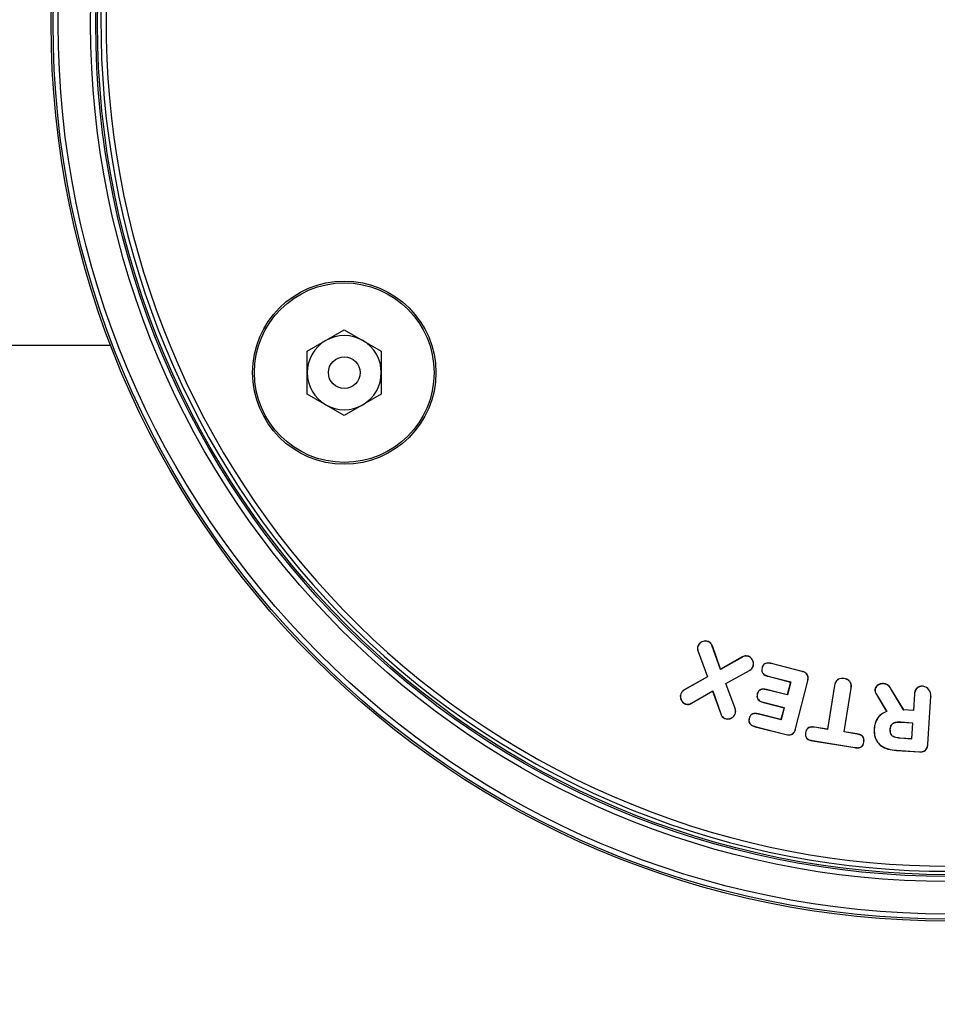
# Model space of a CAD drawing. Units: inches. Extents: x -3253 to 927, y -122 to 157.
# Drawn here: x -220 to -217, y 32 to 35 of the extents above; entities that cross this region are included whole.
import ezdxf
from ezdxf import colors
from ezdxf.entities.mleader import LeaderData, LeaderLine
from ezdxf.math import Vec2, Vec3

# ---------------------------------------------------------------- set-up
doc = ezdxf.new("R2010")
doc.units = ezdxf.units.IN
doc.header["$MEASUREMENT"] = 0
doc.linetypes.add('SLD-Solid', pattern=[0])
doc.layers.get('0').update_dxf_attribs({"linetype": 'SLD-Solid'})
for name, color, linetype in [('DE BLOCK FORMAT', 231, 'SLD-Solid'), ('EN BLOCK FORMAT', 3, 'SLD-Solid'), ('EN VORTEX TEXT', 54, 'Continuous'), ('ES BLOCK FORMAT', 150, 'Continuous'), ('FR BLOCK FORMAT', 220, 'SLD-Solid')]:
    doc.layers.add(name, color=color, linetype=linetype)
doc.styles.add('Vortex annotative', font='arial.ttf')

msp = doc.modelspace()

# ---------------------------------------------------------------- linework, layer by layer
at = {"color": 7, "linetype": 'Continuous', "lineweight": 25}
for p, q in [((-218.9191, 33.9925), (-218.8096, 34.0557)), ((-218.8096, 34.0557), (-218.7001, 33.9925)), ((-224.5468, 34.0105), (-219.5001, 34.0105)), ((-218.9191, 33.8661), (-218.9191, 33.9925)), ((-218.7001, 33.9925), (-218.7001, 33.8661)), ((-218.8096, 33.8029), (-218.9191, 33.8661)), ((-218.7001, 33.8661), (-218.8096, 33.8029)), ((-217.7346, 33.1343), (-217.7345, 33.1347)), ((-217.7641, 33.1209), (-217.7645, 33.121)), ((-217.7636, 33.105), (-217.764, 33.1049)), ((-217.764, 33.1049), (-217.7361, 33.0302)), ((-217.7636, 33.105), (-217.7356, 33.03)), ((-217.7221, 33.1211), (-217.7217, 33.1213)), ((-217.6974, 33.0519), (-217.7221, 33.1211)), ((-217.6972, 33.0525), (-217.7217, 33.1213)), ((-217.6329, 33.0883), (-217.6974, 33.0519)), ((-217.6331, 33.0887), (-217.6972, 33.0525)), ((-217.6329, 33.0883), (-217.6331, 33.0887)), ((-217.6151, 33.0903), (-217.615, 33.0907)), ((-217.6974, 33.0519), (-217.6972, 33.0525)), ((-217.6819, 33.0102), (-217.6117, 33.0491)), ((-217.6814, 33.01), (-217.6115, 33.0488)), ((-217.6117, 33.0491), (-217.6115, 33.0488)), ((-217.6015, 33.0607), (-217.6011, 33.0606)), ((-217.5745, 33.0566), (-217.5749, 33.0567)), ((-217.5473, 33.0691), (-217.5472, 33.0695)), ((-217.4561, 33.0458), (-217.5473, 33.0691)), ((-217.456, 33.0462), (-217.5472, 33.0695)), ((-217.4561, 33.0458), (-217.456, 33.0462)), ((-217.7361, 33.0302), (-217.8045, 32.9916)), ((-217.7356, 33.03), (-217.8044, 32.9913)), ((-217.7356, 33.03), (-217.7361, 33.0302)), ((-217.5568, 33.032), (-217.5569, 33.0316)), ((-217.5569, 33.0316), (-217.4904, 33.0146)), ((-217.5568, 33.032), (-217.49, 33.0149)), ((-217.4904, 33.0146), (-217.5001, 32.9767)), ((-217.49, 33.0149), (-217.4998, 32.9763)), ((-217.49, 33.0149), (-217.4904, 33.0146)), ((-217.4759, 32.8762), (-217.4397, 33.018)), ((-217.4755, 32.8761), (-217.4394, 33.0179)), ((-217.4397, 33.018), (-217.4394, 33.0179)), ((-217.3322, 33.0247), (-217.3321, 33.0251)), ((-217.8044, 32.9913), (-217.8045, 32.9916)), ((-217.7832, 32.9521), (-217.7207, 32.9886)), ((-217.783, 32.9518), (-217.7209, 32.988)), ((-217.7207, 32.9886), (-217.7209, 32.988)), ((-217.7209, 32.988), (-217.6969, 32.9201)), ((-217.7207, 32.9886), (-217.6965, 32.9202)), ((-217.6547, 32.9363), (-217.6819, 33.0102)), ((-217.6819, 33.0102), (-217.6814, 33.01)), ((-217.6544, 32.9364), (-217.6814, 33.01)), ((-217.5614, 32.992), (-217.5613, 32.9923)), ((-217.4998, 32.9763), (-217.5614, 32.992)), ((-217.5001, 32.9767), (-217.5613, 32.9923)), ((-217.361, 33.0044), (-217.3817, 32.8752)), ((-217.3607, 33.0044), (-217.3814, 32.8747)), ((-217.3607, 33.0044), (-217.361, 33.0044)), ((-217.3322, 32.8669), (-217.3114, 32.9965)), ((-217.3317, 32.8672), (-217.311, 32.9965)), ((-217.3114, 32.9965), (-217.311, 32.9965)), ((-217.2406, 32.9914), (-217.241, 32.9914)), ((-217.2158, 33.0096), (-217.2158, 33.01)), ((-217.195, 32.9965), (-217.1947, 32.9967)), ((-217.1564, 32.9323), (-217.195, 32.9965)), ((-217.1562, 32.9327), (-217.1947, 32.9967)), ((-217.0985, 33.002), (-217.0985, 33.0024)), ((-217.8146, 32.9795), (-217.815, 32.9797)), ((-217.5886, 32.9793), (-217.589, 32.9793)), ((-217.5708, 32.9548), (-217.5709, 32.9545)), ((-217.5709, 32.9545), (-217.5098, 32.9388)), ((-217.5708, 32.9548), (-217.5093, 32.9391)), ((-217.4998, 32.9763), (-217.5001, 32.9767)), ((-217.2366, 32.9776), (-217.237, 32.9774)), ((-217.237, 32.9774), (-217.207, 32.9276)), ((-217.2366, 32.9776), (-217.2064, 32.9274)), ((-217.1245, 32.9793), (-217.1276, 32.9308)), ((-217.1241, 32.9793), (-217.1273, 32.9304)), ((-217.1241, 32.9793), (-217.1245, 32.9793)), ((-217.0852, 32.8298), (-217.076, 32.9724)), ((-217.0848, 32.8298), (-217.0756, 32.9723)), ((-217.076, 32.9724), (-217.0756, 32.9723)), ((-217.8007, 32.9499), (-217.8009, 32.9495)), ((-217.7832, 32.9521), (-217.783, 32.9518)), ((-217.6547, 32.9363), (-217.6544, 32.9364)), ((-217.5098, 32.9388), (-217.5188, 32.9035)), ((-217.5093, 32.9391), (-217.5185, 32.903)), ((-217.5093, 32.9391), (-217.5098, 32.9388)), ((-217.2064, 32.9274), (-217.207, 32.9276)), ((-217.1564, 32.9323), (-217.1562, 32.9327)), ((-217.1273, 32.9304), (-217.1564, 32.9323)), ((-217.1276, 32.9308), (-217.1562, 32.9327)), ((-217.1273, 32.9304), (-217.1276, 32.9308)), ((-217.6965, 32.9202), (-217.6969, 32.9201)), ((-217.684, 32.9069), (-217.6842, 32.9066)), ((-217.6543, 32.9205), (-217.6539, 32.9204)), ((-217.6127, 32.907), (-217.6131, 32.9071)), ((-217.5853, 32.92), (-217.5852, 32.9204)), ((-217.5185, 32.903), (-217.5853, 32.92)), ((-217.5188, 32.9035), (-217.5852, 32.9204)), ((-217.5185, 32.903), (-217.5188, 32.9035)), ((-217.1291, 32.8933), (-217.1643, 32.8956)), ((-217.1643, 32.8956), (-217.1643, 32.8952)), ((-217.1296, 32.893), (-217.1643, 32.8952)), ((-217.5948, 32.8829), (-217.5949, 32.8825)), ((-217.5949, 32.8825), (-217.5037, 32.8593)), ((-217.5948, 32.8829), (-217.5036, 32.8597)), ((-217.4759, 32.8762), (-217.4755, 32.8761)), ((-217.4197, 32.8809), (-217.4196, 32.8813)), ((-217.3814, 32.8747), (-217.4197, 32.8809)), ((-217.3817, 32.8752), (-217.4196, 32.8813)), ((-217.3814, 32.8747), (-217.3817, 32.8752)), ((-217.3322, 32.8669), (-217.3317, 32.8672)), ((-217.2939, 32.8607), (-217.3322, 32.8669)), ((-217.2939, 32.8611), (-217.3317, 32.8672)), ((-217.2431, 32.8763), (-217.2435, 32.8763)), ((-217.1971, 32.8748), (-217.1967, 32.8748)), ((-217.1325, 32.8476), (-217.1296, 32.893)), ((-217.1321, 32.8471), (-217.1291, 32.8933)), ((-217.1291, 32.8933), (-217.1296, 32.893)), ((-217.5036, 32.8597), (-217.5037, 32.8593)), ((-217.4459, 32.8646), (-217.4463, 32.8647)), ((-217.426, 32.8413), (-217.4261, 32.8409)), ((-217.4261, 32.8409), (-217.3004, 32.8207)), ((-217.426, 32.8413), (-217.3003, 32.8211)), ((-217.2939, 32.8607), (-217.2939, 32.8611)), ((-217.2742, 32.8371), (-217.2738, 32.837)), ((-217.1673, 32.8494), (-217.1673, 32.8498)), ((-217.1673, 32.8498), (-217.1325, 32.8476)), ((-217.1673, 32.8494), (-217.1321, 32.8471)), ((-217.1321, 32.8471), (-217.1325, 32.8476)), ((-217.3003, 32.8211), (-217.3004, 32.8207)), ((-217.1775, 32.8129), (-217.1776, 32.8125)), ((-217.1776, 32.8125), (-217.1094, 32.8081)), ((-217.1775, 32.8129), (-217.1094, 32.8085)), ((-217.1094, 32.8085), (-217.1094, 32.8081)), ((-217.0852, 32.8298), (-217.0848, 32.8298))]:
    msp.add_line(p, q, dxfattribs=at)
for centre, radius in [((-217.0234, 34.9605), 2.6526), ((-217.0234, 34.9605), 2.6468), ((-217.0234, 34.9605), 2.6318), ((-217.0234, 34.9605), 2.5358), ((-217.0234, 34.9605), 2.5208), ((-217.0234, 34.9605), 2.5155), ((-218.8096, 33.9293), 0.2709), ((-218.8096, 33.9293), 0.2655), ((-218.8096, 33.9293), 0.0469)]:
    msp.add_circle(centre, radius, dxfattribs=at)
for centre, radius, start, end in [((-217.0234, 34.9605), 2.505, 154.6647, 145.3353), ((-217.0234, 34.9605), 2.49, 154.6647, 145.3353), ((-218.8096, 33.9293), 0.1095, 60, 120), ((-218.8096, 33.9293), 0.1095, 120, 180), ((-218.8096, 33.9293), 0.1095, 0, 60), ((-218.8096, 33.9293), 0.1095, 180, 240), ((-218.8096, 33.9293), 0.1095, 300, 0), ((-218.8096, 33.9293), 0.1095, 240, 300), ((-217.1043, 32.9742), 0.0288, 356.3046, 78.2358), ((-217.1043, 32.9742), 0.0284, 356.3046, 78.2358)]:
    msp.add_arc(centre, radius, start, end, dxfattribs=at)
for points, knots in [([(-217.7345, 33.1347), (-217.7369, 33.1353), (-217.7417, 33.1366), (-217.7492, 33.1352), (-217.7561, 33.132), (-217.7616, 33.1272), (-217.7636, 33.123), (-217.7645, 33.121)], [0, 0, 0, 0, 0.202918, 0.405927, 0.618397, 0.822679, 1, 1, 1, 1]), ([(-217.7346, 33.1343), (-217.737, 33.1349), (-217.7417, 33.1362), (-217.7491, 33.1348), (-217.7558, 33.1317), (-217.7613, 33.127), (-217.7632, 33.1228), (-217.7641, 33.1209)], [0, 0, 0, 0, 0.2026448, 0.4053869, 0.6177632, 0.8219229, 1, 1, 1, 1]), ([(-217.7221, 33.1211), (-217.7234, 33.1239), (-217.7254, 33.1281), (-217.7302, 33.1323), (-217.7331, 33.1336), (-217.7346, 33.1343)], [0, 0, 0, 0, 0.48699, 0.735447, 1, 1, 1, 1]), ([(-217.7217, 33.1213), (-217.723, 33.124), (-217.7253, 33.1288), (-217.7304, 33.133), (-217.7335, 33.1342), (-217.7345, 33.1347)], [0, 0, 0, 0, 0.478266, 0.825554, 1, 1, 1, 1]), ([(-217.7645, 33.121), (-217.7649, 33.1196), (-217.766, 33.1159), (-217.7657, 33.1102), (-217.7645, 33.1064), (-217.764, 33.1049)], [0, 0, 0, 0, 0.266401, 0.70359, 1, 1, 1, 1]), ([(-217.7641, 33.1209), (-217.7645, 33.1195), (-217.7656, 33.1158), (-217.7653, 33.1102), (-217.7641, 33.1065), (-217.7636, 33.105)], [0, 0, 0, 0, 0.271058, 0.709412, 1, 1, 1, 1]), ([(-217.615, 33.0907), (-217.6171, 33.0912), (-217.6214, 33.0924), (-217.6278, 33.0913), (-217.6314, 33.0895), (-217.6331, 33.0887)], [0, 0, 0, 0, 0.349593, 0.699067, 1, 1, 1, 1]), ([(-217.6151, 33.0903), (-217.6166, 33.0907), (-217.6201, 33.0918), (-217.6264, 33.0914), (-217.6306, 33.0894), (-217.6329, 33.0883)], [0, 0, 0, 0, 0.24622, 0.594212, 1, 1, 1, 1]), ([(-217.6015, 33.0607), (-217.6009, 33.0629), (-217.5997, 33.0673), (-217.6007, 33.0744), (-217.6037, 33.0811), (-217.6085, 33.0871), (-217.613, 33.0893), (-217.6151, 33.0903)], [0, 0, 0, 0, 0.187862, 0.374549, 0.589562, 0.799603, 1, 1, 1, 1]), ([(-217.6011, 33.0606), (-217.6005, 33.0628), (-217.5993, 33.0672), (-217.6003, 33.0745), (-217.6034, 33.0813), (-217.6082, 33.0874), (-217.6128, 33.0896), (-217.615, 33.0907)], [0, 0, 0, 0, 0.187497, 0.373839, 0.5888079, 0.7990163, 1, 1, 1, 1]), ([(-217.5472, 33.0695), (-217.5509, 33.0702), (-217.5566, 33.0713), (-217.5643, 33.07), (-217.5694, 33.0669), (-217.5732, 33.0623), (-217.5743, 33.0586), (-217.5749, 33.0567)], [0, 0, 0, 0, 0.320922, 0.494598, 0.669923, 0.823923, 1, 1, 1, 1]), ([(-217.5473, 33.0691), (-217.551, 33.0698), (-217.5565, 33.0709), (-217.5642, 33.0696), (-217.5692, 33.0667), (-217.5728, 33.0621), (-217.5739, 33.0585), (-217.5745, 33.0566)], [0, 0, 0, 0, 0.3228835, 0.4957233, 0.6702454, 0.8231536, 1, 1, 1, 1]), ([(-217.6117, 33.0491), (-217.6105, 33.0499), (-217.6082, 33.0513), (-217.6043, 33.055), (-217.6026, 33.0584), (-217.6015, 33.0607)], [0, 0, 0, 0, 0.269511, 0.518181, 1, 1, 1, 1]), ([(-217.6115, 33.0488), (-217.6103, 33.0495), (-217.608, 33.051), (-217.604, 33.0547), (-217.6023, 33.0583), (-217.6011, 33.0606)], [0, 0, 0, 0, 0.264911, 0.514335, 1, 1, 1, 1]), ([(-217.5749, 33.0567), (-217.5754, 33.0542), (-217.5762, 33.05), (-217.5749, 33.0439), (-217.5718, 33.0388), (-217.5657, 33.0343), (-217.5602, 33.0326), (-217.5569, 33.0316)], [0, 0, 0, 0, 0.2092449, 0.363404, 0.518029, 0.7050728, 1, 1, 1, 1]), ([(-217.5745, 33.0566), (-217.575, 33.0541), (-217.5758, 33.0499), (-217.5745, 33.044), (-217.5715, 33.039), (-217.5654, 33.0346), (-217.5601, 33.033), (-217.5568, 33.032)], [0, 0, 0, 0, 0.21302, 0.365445, 0.518331, 0.705986, 1, 1, 1, 1]), ([(-217.4397, 33.018), (-217.4392, 33.021), (-217.4382, 33.0261), (-217.4396, 33.0333), (-217.4428, 33.0387), (-217.4484, 33.0434), (-217.4532, 33.0449), (-217.4561, 33.0458)], [0, 0, 0, 0, 0.245971, 0.418385, 0.591519, 0.753336, 1, 1, 1, 1]), ([(-217.4394, 33.0179), (-217.4388, 33.0209), (-217.4378, 33.026), (-217.4392, 33.0334), (-217.4425, 33.0389), (-217.4481, 33.0437), (-217.453, 33.0452), (-217.456, 33.0462)], [0, 0, 0, 0, 0.241865, 0.415399, 0.589663, 0.752215, 1, 1, 1, 1]), ([(-217.3321, 33.0251), (-217.3351, 33.0254), (-217.3408, 33.0259), (-217.3488, 33.0234), (-217.355, 33.0186), (-217.3594, 33.012), (-217.3605, 33.007), (-217.361, 33.0044)], [0, 0, 0, 0, 0.228139, 0.422077, 0.616598, 0.804284, 1, 1, 1, 1]), ([(-217.3322, 33.0247), (-217.3352, 33.025), (-217.3408, 33.0255), (-217.3488, 33.023), (-217.3548, 33.0183), (-217.359, 33.0118), (-217.3601, 33.0069), (-217.3607, 33.0044)], [0, 0, 0, 0, 0.231842, 0.425, 0.618706, 0.806163, 1, 1, 1, 1]), ([(-217.3114, 32.9965), (-217.3112, 32.9996), (-217.3106, 33.0051), (-217.3133, 33.0128), (-217.3179, 33.0188), (-217.3245, 33.023), (-217.3295, 33.0242), (-217.3322, 33.0247)], [0, 0, 0, 0, 0.230984, 0.41955, 0.608093, 0.797002, 1, 1, 1, 1]), ([(-217.311, 32.9965), (-217.3108, 32.9995), (-217.3102, 33.0051), (-217.3129, 33.0129), (-217.3176, 33.019), (-217.3242, 33.0234), (-217.3294, 33.0245), (-217.3321, 33.0251)], [0, 0, 0, 0, 0.227411, 0.416503, 0.605576, 0.794927, 1, 1, 1, 1]), ([(-217.8045, 32.9916), (-217.8057, 32.9909), (-217.8091, 32.9887), (-217.8129, 32.9846), (-217.8145, 32.9809), (-217.815, 32.9797)], [0, 0, 0, 0, 0.255973, 0.75074, 1, 1, 1, 1]), ([(-217.8044, 32.9913), (-217.8055, 32.9906), (-217.8089, 32.9884), (-217.8125, 32.9843), (-217.8141, 32.9807), (-217.8146, 32.9795)], [0, 0, 0, 0, 0.260363, 0.753295, 1, 1, 1, 1]), ([(-217.5613, 32.9923), (-217.5649, 32.9931), (-217.5705, 32.9942), (-217.5783, 32.9928), (-217.5835, 32.9898), (-217.5872, 32.985), (-217.5884, 32.9813), (-217.589, 32.9793)], [0, 0, 0, 0, 0.312912, 0.489885, 0.668242, 0.821043, 1, 1, 1, 1]), ([(-217.5614, 32.992), (-217.5649, 32.9927), (-217.5704, 32.9938), (-217.578, 32.9925), (-217.5832, 32.9896), (-217.5868, 32.9848), (-217.588, 32.9812), (-217.5886, 32.9793)], [0, 0, 0, 0, 0.3122875, 0.4894909, 0.6681337, 0.8201313, 1, 1, 1, 1]), ([(-217.2158, 33.01), (-217.2184, 33.0099), (-217.224, 33.0099), (-217.2315, 33.0067), (-217.237, 33.0021), (-217.2403, 32.9968), (-217.2408, 32.9932), (-217.241, 32.9914)], [0, 0, 0, 0, 0.230641, 0.477259, 0.686406, 0.848273, 1, 1, 1, 1]), ([(-217.241, 32.9914), (-217.241, 32.9901), (-217.241, 32.9875), (-217.2398, 32.9827), (-217.2381, 32.9795), (-217.237, 32.9774)], [0, 0, 0, 0, 0.264691, 0.525905, 1, 1, 1, 1]), ([(-217.2158, 33.0096), (-217.2185, 33.0095), (-217.224, 33.0095), (-217.2314, 33.0063), (-217.2368, 33.0018), (-217.2399, 32.9966), (-217.2404, 32.9931), (-217.2406, 32.9914)], [0, 0, 0, 0, 0.234992, 0.482682, 0.690478, 0.851308, 1, 1, 1, 1]), ([(-217.2406, 32.9914), (-217.2406, 32.9901), (-217.2406, 32.9875), (-217.2393, 32.9828), (-217.2377, 32.9796), (-217.2366, 32.9776)], [0, 0, 0, 0, 0.26901, 0.532152, 1, 1, 1, 1]), ([(-217.1947, 32.9967), (-217.1967, 32.9996), (-217.2006, 33.0051), (-217.2087, 33.0091), (-217.2138, 33.0097), (-217.2158, 33.01)], [0, 0, 0, 0, 0.40156, 0.773737, 1, 1, 1, 1]), ([(-217.195, 32.9965), (-217.197, 32.9993), (-217.2008, 33.0048), (-217.2088, 33.0087), (-217.2139, 33.0093), (-217.2158, 33.0096)], [0, 0, 0, 0, 0.402527, 0.774581, 1, 1, 1, 1]), ([(-217.0985, 33.0024), (-217.0999, 33.0024), (-217.1044, 33.0027), (-217.1113, 33.001), (-217.1178, 32.9965), (-217.122, 32.9906), (-217.124, 32.9846), (-217.1243, 32.9807), (-217.1245, 32.9793)], [0, 0, 0, 0, 0.110588, 0.347323, 0.524529, 0.701467, 0.88957, 1, 1, 1, 1]), ([(-217.0985, 33.002), (-217.1, 33.002), (-217.1044, 33.0022), (-217.1112, 33.0006), (-217.1176, 32.9962), (-217.1217, 32.9904), (-217.1236, 32.9845), (-217.124, 32.9807), (-217.1241, 32.9793)], [0, 0, 0, 0, 0.111322, 0.347937, 0.524808, 0.701397, 0.889515, 1, 1, 1, 1]), ([(-217.815, 32.9797), (-217.8156, 32.9773), (-217.8169, 32.9726), (-217.8155, 32.9646), (-217.8118, 32.9573), (-217.8064, 32.952), (-217.8025, 32.9502), (-217.8009, 32.9495)], [0, 0, 0, 0, 0.197162, 0.39443, 0.653779, 0.85721, 1, 1, 1, 1]), ([(-217.8146, 32.9795), (-217.8153, 32.9772), (-217.8165, 32.9726), (-217.8151, 32.9647), (-217.8115, 32.9575), (-217.8061, 32.9523), (-217.8023, 32.9506), (-217.8007, 32.9499)], [0, 0, 0, 0, 0.196688, 0.393487, 0.653636, 0.856909, 1, 1, 1, 1]), ([(-217.589, 32.9793), (-217.5895, 32.9769), (-217.5903, 32.9728), (-217.589, 32.9667), (-217.5859, 32.9617), (-217.5798, 32.9571), (-217.5743, 32.9555), (-217.5709, 32.9545)], [0, 0, 0, 0, 0.208097, 0.3603462, 0.5129194, 0.7023614, 1, 1, 1, 1]), ([(-217.5886, 32.9793), (-217.5891, 32.9768), (-217.5899, 32.9727), (-217.5886, 32.9668), (-217.5855, 32.9619), (-217.5795, 32.9575), (-217.5741, 32.9558), (-217.5708, 32.9548)], [0, 0, 0, 0, 0.2118396, 0.3624767, 0.5134332, 0.7036343, 1, 1, 1, 1]), ([(-217.8009, 32.9495), (-217.7988, 32.949), (-217.7948, 32.9479), (-217.7884, 32.9489), (-217.7848, 32.9508), (-217.783, 32.9518)], [0, 0, 0, 0, 0.335561, 0.671766, 1, 1, 1, 1]), ([(-217.8007, 32.9499), (-217.7988, 32.9494), (-217.7948, 32.9483), (-217.7886, 32.9492), (-217.785, 32.9512), (-217.7832, 32.9521)], [0, 0, 0, 0, 0.33417, 0.669001, 1, 1, 1, 1]), ([(-217.6543, 32.9205), (-217.6539, 32.9219), (-217.6528, 32.9257), (-217.6531, 32.9312), (-217.6543, 32.9349), (-217.6547, 32.9363)], [0, 0, 0, 0, 0.272314, 0.730911, 1, 1, 1, 1]), ([(-217.6539, 32.9204), (-217.6535, 32.9218), (-217.6524, 32.9256), (-217.6527, 32.9312), (-217.6539, 32.935), (-217.6544, 32.9364)], [0, 0, 0, 0, 0.267742, 0.72458, 1, 1, 1, 1]), ([(-217.207, 32.9276), (-217.2126, 32.925), (-217.2238, 32.9197), (-217.2359, 32.9053), (-217.242, 32.89), (-217.2431, 32.8802), (-217.2435, 32.8763)], [0, 0, 0, 0, 0.273817, 0.553691, 0.824896, 1, 1, 1, 1]), ([(-217.2064, 32.9274), (-217.212, 32.9248), (-217.2234, 32.9196), (-217.2356, 32.9051), (-217.2417, 32.8898), (-217.2427, 32.8801), (-217.2431, 32.8763)], [0, 0, 0, 0, 0.273418, 0.559324, 0.828399, 1, 1, 1, 1]), ([(-217.6969, 32.9201), (-217.6956, 32.9173), (-217.6933, 32.9125), (-217.6882, 32.9083), (-217.6852, 32.907), (-217.6842, 32.9066)], [0, 0, 0, 0, 0.4778507, 0.8269034, 1, 1, 1, 1]), ([(-217.6965, 32.9202), (-217.6952, 32.9174), (-217.693, 32.9126), (-217.6879, 32.9086), (-217.685, 32.9073), (-217.684, 32.9069)], [0, 0, 0, 0, 0.4868485, 0.8352231, 1, 1, 1, 1]), ([(-217.6842, 32.9066), (-217.6817, 32.9059), (-217.6769, 32.9046), (-217.6687, 32.9061), (-217.6612, 32.9098), (-217.6561, 32.9152), (-217.6545, 32.919), (-217.6539, 32.9204)], [0, 0, 0, 0, 0.202742, 0.405759, 0.669203, 0.873165, 1, 1, 1, 1]), ([(-217.684, 32.9069), (-217.6817, 32.9063), (-217.6769, 32.905), (-217.6688, 32.9065), (-217.6615, 32.9101), (-217.6564, 32.9155), (-217.6549, 32.9191), (-217.6543, 32.9205)], [0, 0, 0, 0, 0.202289, 0.404861, 0.669915, 0.873613, 1, 1, 1, 1]), ([(-217.6131, 32.9071), (-217.6135, 32.9048), (-217.6142, 32.9008), (-217.613, 32.8949), (-217.6098, 32.89), (-217.6037, 32.8852), (-217.5982, 32.8835), (-217.5949, 32.8825)], [0, 0, 0, 0, 0.198549, 0.350951, 0.503954, 0.703352, 1, 1, 1, 1]), ([(-217.6127, 32.907), (-217.6131, 32.9047), (-217.6138, 32.9007), (-217.6126, 32.895), (-217.6094, 32.8902), (-217.6035, 32.8855), (-217.5981, 32.8839), (-217.5948, 32.8829)], [0, 0, 0, 0, 0.202198, 0.352991, 0.504333, 0.704248, 1, 1, 1, 1]), ([(-217.5852, 32.9204), (-217.589, 32.9212), (-217.5947, 32.9223), (-217.6024, 32.9209), (-217.6072, 32.9181), (-217.6111, 32.9133), (-217.6123, 32.9094), (-217.6131, 32.9071)], [0, 0, 0, 0, 0.323047, 0.487557, 0.65371, 0.794981, 1, 1, 1, 1]), ([(-217.5853, 32.92), (-217.589, 32.9208), (-217.5946, 32.9219), (-217.6021, 32.9206), (-217.6069, 32.9178), (-217.6107, 32.9131), (-217.612, 32.9093), (-217.6127, 32.907)], [0, 0, 0, 0, 0.322353, 0.486607, 0.652541, 0.792956, 1, 1, 1, 1]), ([(-217.1643, 32.8956), (-217.1681, 32.8957), (-217.1757, 32.896), (-217.1853, 32.8942), (-217.1917, 32.8898), (-217.1954, 32.8842), (-217.1968, 32.8789), (-217.197, 32.8755), (-217.1971, 32.8748)], [0, 0, 0, 0, 0.2544692, 0.5114017, 0.6394456, 0.767692, 0.9514247, 1, 1, 1, 1]), ([(-217.1643, 32.8952), (-217.168, 32.8953), (-217.1756, 32.8956), (-217.1851, 32.8938), (-217.1914, 32.8895), (-217.1951, 32.884), (-217.1964, 32.8788), (-217.1966, 32.8755), (-217.1967, 32.8748)], [0, 0, 0, 0, 0.255785, 0.514044, 0.641223, 0.768608, 0.952398, 1, 1, 1, 1]), ([(-217.5037, 32.8593), (-217.5008, 32.8587), (-217.4957, 32.8577), (-217.4883, 32.8591), (-217.4827, 32.8625), (-217.478, 32.8683), (-217.4765, 32.8731), (-217.4755, 32.8761)], [0, 0, 0, 0, 0.235999, 0.413268, 0.591447, 0.752384, 1, 1, 1, 1]), ([(-217.5036, 32.8597), (-217.5007, 32.8591), (-217.4956, 32.8581), (-217.4884, 32.8595), (-217.4829, 32.8629), (-217.4783, 32.8685), (-217.4768, 32.8733), (-217.4759, 32.8762)], [0, 0, 0, 0, 0.240035, 0.415991, 0.592856, 0.752863, 1, 1, 1, 1]), ([(-217.4196, 32.8813), (-217.4234, 32.8817), (-217.4291, 32.8823), (-217.4367, 32.8802), (-217.4412, 32.8768), (-217.4448, 32.8715), (-217.4457, 32.8673), (-217.4463, 32.8647)], [0, 0, 0, 0, 0.315767, 0.47755, 0.6410067, 0.7819918, 1, 1, 1, 1]), ([(-217.4197, 32.8809), (-217.4234, 32.8813), (-217.429, 32.8819), (-217.4364, 32.8799), (-217.4409, 32.8766), (-217.4444, 32.8714), (-217.4453, 32.8672), (-217.4459, 32.8646)], [0, 0, 0, 0, 0.314791, 0.476217, 0.63936, 0.77917, 1, 1, 1, 1]), ([(-217.2435, 32.8763), (-217.2435, 32.8678), (-217.2433, 32.8537), (-217.2344, 32.8361), (-217.2212, 32.8236), (-217.2015, 32.8151), (-217.186, 32.8134), (-217.1776, 32.8125)], [0, 0, 0, 0, 0.24133, 0.397364, 0.55351, 0.757219, 1, 1, 1, 1]), ([(-217.2431, 32.8763), (-217.2431, 32.8678), (-217.2429, 32.8539), (-217.2341, 32.8363), (-217.2209, 32.8239), (-217.2014, 32.8155), (-217.1859, 32.8138), (-217.1775, 32.8129)], [0, 0, 0, 0, 0.241218, 0.396911, 0.552719, 0.756217, 1, 1, 1, 1]), ([(-217.1971, 32.8748), (-217.1971, 32.8715), (-217.1971, 32.8663), (-217.1942, 32.8596), (-217.1897, 32.855), (-217.1806, 32.8508), (-217.1727, 32.85), (-217.1673, 32.8494)], [0, 0, 0, 0, 0.216664, 0.344611, 0.472765, 0.638568, 1, 1, 1, 1]), ([(-217.1967, 32.8748), (-217.1967, 32.8715), (-217.1967, 32.8664), (-217.1939, 32.8599), (-217.1895, 32.8554), (-217.1805, 32.8511), (-217.1727, 32.8504), (-217.1673, 32.8498)], [0, 0, 0, 0, 0.21605, 0.342882, 0.469937, 0.634392, 1, 1, 1, 1]), ([(-217.4463, 32.8647), (-217.4466, 32.8619), (-217.447, 32.8573), (-217.445, 32.8512), (-217.4414, 32.8466), (-217.435, 32.8427), (-217.4294, 32.8416), (-217.4261, 32.8409)], [0, 0, 0, 0, 0.233505, 0.381731, 0.530143, 0.714948, 1, 1, 1, 1]), ([(-217.4459, 32.8646), (-217.4462, 32.8619), (-217.4466, 32.8574), (-217.4447, 32.8513), (-217.4412, 32.8469), (-217.4348, 32.8431), (-217.4294, 32.8419), (-217.426, 32.8413)], [0, 0, 0, 0, 0.234459, 0.381306, 0.528341, 0.712418, 1, 1, 1, 1]), ([(-217.3004, 32.8207), (-217.2965, 32.8203), (-217.2907, 32.8196), (-217.2832, 32.8218), (-217.2787, 32.825), (-217.2753, 32.8303), (-217.2743, 32.8345), (-217.2738, 32.837)], [0, 0, 0, 0, 0.326104, 0.483633, 0.642531, 0.780452, 1, 1, 1, 1]), ([(-217.3003, 32.8211), (-217.2965, 32.8207), (-217.2908, 32.82), (-217.2835, 32.8221), (-217.279, 32.8252), (-217.2756, 32.8304), (-217.2747, 32.8346), (-217.2742, 32.8371)], [0, 0, 0, 0, 0.325242, 0.482296, 0.640748, 0.777831, 1, 1, 1, 1]), ([(-217.2738, 32.837), (-217.2735, 32.8395), (-217.2731, 32.8438), (-217.2746, 32.8499), (-217.278, 32.8549), (-217.2846, 32.8592), (-217.2902, 32.8604), (-217.2939, 32.8611)], [0, 0, 0, 0, 0.20268, 0.359911, 0.518435, 0.693142, 1, 1, 1, 1]), ([(-217.2742, 32.8371), (-217.2739, 32.8395), (-217.2735, 32.8438), (-217.275, 32.8499), (-217.2784, 32.8546), (-217.2848, 32.8588), (-217.2904, 32.86), (-217.2939, 32.8607)], [0, 0, 0, 0, 0.206273, 0.361796, 0.518583, 0.693221, 1, 1, 1, 1]), ([(-217.1094, 32.8085), (-217.1064, 32.8084), (-217.1014, 32.8084), (-217.0945, 32.8111), (-217.0898, 32.8152), (-217.0862, 32.8217), (-217.0856, 32.8267), (-217.0852, 32.8298)], [0, 0, 0, 0, 0.237647, 0.411944, 0.587078, 0.746634, 1, 1, 1, 1]), ([(-217.1094, 32.8081), (-217.1058, 32.8081), (-217.1, 32.8081), (-217.0928, 32.8118), (-217.0882, 32.8167), (-217.0855, 32.8231), (-217.085, 32.8277), (-217.0848, 32.8298)], [0, 0, 0, 0, 0.289279, 0.459163, 0.629784, 0.828216, 1, 1, 1, 1])]:
    msp.add_open_spline(points, degree=3, knots=knots, dxfattribs=at)

# ---------------------------------------------------------------- leaders
at = {"layer": 'DE BLOCK FORMAT'}
ml = msp.add_multileader_mtext('Standard', dxfattribs=at)
ml.set_content('\\A1;3 X {\\H0.7x;\\S3#8;\\H1.4286x;" (10mm) S.S. VERANKERUNGSBOLZEN MIT STAHLTEILEN FÜR HŐHEN- UND NIVEAUREGULIERUNG\\PBOHRUNGS- & EPOXYDMÖRTELBOLZEN (VOR ORT)}', color=256, style='Vortex annotative')
ml.set_leader_properties(color=256, lineweight=18)
ml.build(insert=Vec2(0, 0))
ml.multileader.update_dxf_attribs({"text_left_attachment_type": 5, "text_right_attachment_type": 5, "dogleg_length": 0, "arrow_head_size": 0.9375, "scale": 10})
ctx = ml.context
ctx.base_point, ctx.scale, ctx.char_height, ctx.arrow_head_size, ctx.landing_gap_size, ctx.plane_origin = Vec3(-29.1674, 30.0247), 10, 0.9375, 0.9375, 1.25, Vec3(7.1917, 55.4086)
ctx.left_attachment, ctx.right_attachment, ctx.text_align_type = 5, 5, 2
notes = []
notes.append((ctx, [(1, (1, 1, 0), (8.6315, 30.0247), (-1, 0), 0, [(0, [(13.5574, 21.8346)], 0, [])])]))
ctx.mtext.insert, ctx.mtext.width, ctx.mtext.alignment, ctx.mtext.flow_direction = Vec3(7.3815, 34.8788), 38.344391, 3, 5
at = {"layer": 'EN BLOCK FORMAT'}
ml = msp.add_multileader_mtext('Standard', dxfattribs=at)
ml.set_content('\\A1;3 X {\\H0.7x;\\S3#8;\\H1.4286x;" (10mm) S.S. HEIGHT & LEVELING CONTROL ANCHOR STUDS WITH HARDWARE.\\PDRILL & EPOXY GROUT STUDS (DONE BY INSTALLER)}', color=256, style='Vortex annotative')
ml.set_leader_properties(color=256, lineweight=18)
ml.build(insert=Vec2(0, 0))
ml.multileader.update_dxf_attribs({"text_left_attachment_type": 5, "text_right_attachment_type": 5, "dogleg_length": 0, "arrow_head_size": 0.9375, "scale": 10})
ctx = ml.context
ctx.base_point, ctx.scale, ctx.char_height, ctx.arrow_head_size, ctx.landing_gap_size, ctx.plane_origin = Vec3(-26.7429, 29.2659), 10, 0.9375, 0.9375, 1.25, Vec3(7.1917, 55.4086)
ctx.left_attachment, ctx.right_attachment, ctx.text_align_type = 5, 5, 2
notes.append((ctx, [(1, (1, 1, 0), (9.9592, 29.2659), (-1, 0), 0, [(0, [(13.5574, 21.8346)], 0, [])])]))
ctx.mtext.insert, ctx.mtext.width, ctx.mtext.alignment, ctx.mtext.flow_direction = Vec3(8.7092, 33.728), 34.387957, 3, 5
at = {"layer": 'EN VORTEX TEXT'}
ml = msp.add_multileader_mtext('Standard', dxfattribs=at)
ml.set_content('\\A1;\\pxl3,ql;NOTES:^I\\P\\pl0,q*;\\P\\pl3,ql;1) “BY INSTALLER/BY CONTRACTOR“ MAY REFER TO SERVICE PROVIDERS OTHER THAN THE EQUIPMENT MANUFACTURER. \\P    PLEASE REFER TO PROJECT SPECIFICATION FOR DETAILS OF RESPONSIBILITY.\\P2) POLYMER ENCAPSULATED ASSEMBLY NO EARTH GROUNDING AND NO BONDING RECOMMENDED FOR SPRAYLINK{\\H0.7x;\\STM^ ;\\H1.42857x; SYSTEM. FOLLOW LOCAL CODE \\P3) REFER TO INSTALLATION GUIDE FOR MORE DETAILS.}', color=256, style='Vortex annotative')
ml.set_leader_properties(color=256, lineweight=18)
ml.build(insert=Vec2(0, 0))
ml.multileader.update_dxf_attribs({"text_left_attachment_type": 5, "text_right_attachment_type": 5, "dogleg_length": 0, "arrow_head_size": 0.5625, "scale": 6})
ctx = ml.context
ctx.base_point, ctx.scale, ctx.char_height, ctx.arrow_head_size, ctx.landing_gap_size, ctx.plane_origin = Vec3(546.4092, 56.3545), 6, 0.5625, 0.5625, 0.75, Vec3(-188.452, 85.0231)
ctx.left_attachment, ctx.right_attachment, ctx.text_align_type = 5, 5, 2
notes.append((ctx, [(0, (0, 0, 0), (0, 0), (1, 0), 1, [])]))
ctx.mtext.insert, ctx.mtext.width, ctx.mtext.alignment, ctx.mtext.flow_direction = Vec3(605.7142, 61.8197), 643.10384, 3, 5
at = {"layer": 'ES BLOCK FORMAT'}
ml = msp.add_multileader_mtext('Standard', dxfattribs=at)
ml.set_content('\\A1; 3 TORNILLOS DE ANCLAJE DE 3/8" (10 mm) DE ACERO INOXIDABLE DE ALTURA Y CONTROL DE NIVELACIÓN CON ACCESORIOS \\PTALADROS Y APLICACIÓN DE LECHADA DE RESINA EPÓXICA PARA LOS TORNILLOS (HECHO POR EL INSTALADOR)', color=256, style='Vortex annotative')
ml.set_leader_properties(color=256, lineweight=18)
ml.build(insert=Vec2(0, 0))
ml.multileader.update_dxf_attribs({"text_left_attachment_type": 5, "text_right_attachment_type": 5, "dogleg_length": 0, "arrow_head_size": 0.9375, "scale": 10})
ctx = ml.context
ctx.base_point, ctx.scale, ctx.char_height, ctx.arrow_head_size, ctx.landing_gap_size, ctx.plane_origin = Vec3(-31.4516, 29.2627), 10, 0.9375, 0.9375, 1.25, Vec3(7.1917, 55.4086)
ctx.left_attachment, ctx.right_attachment, ctx.text_align_type = 5, 5, 2
notes.append((ctx, [(1, (1, 1, 0), (9.9566, 29.2627), (-1, 0), 0, [(0, [(13.5574, 21.8346)], 0, [])])]))
ctx.mtext.insert, ctx.mtext.width, ctx.mtext.defined_height, ctx.mtext.alignment, ctx.mtext.flow_direction = Vec3(8.7066, 37.2489), 38.899215, 13.075, 3, 5
at = {"layer": 'FR BLOCK FORMAT'}
ml = msp.add_multileader_mtext('Standard', dxfattribs=at)
ml.set_content('\\A1;3 X {\\H0.7x;\\S3#8;\\H1.4286x;" (10mm) TIGES D\'ANCRAGE EN ACIER INOX. SERVENT À RÉGLER LA HAUTEUR ET LE NIVEAU. \\PINSTALLÉES ET RECOUVERTES DE MORTIER EPOXYDE-CIMENT. (FAIT PAR L\'INSTALLATEUR)}', color=256, style='Vortex annotative')
ml.set_leader_properties(color=256, lineweight=18)
ml.build(insert=Vec2(0, 0))
ml.multileader.update_dxf_attribs({"text_left_attachment_type": 5, "text_right_attachment_type": 5, "dogleg_length": 0, "arrow_head_size": 0.9375, "scale": 10})
ctx = ml.context
ctx.base_point, ctx.scale, ctx.char_height, ctx.arrow_head_size, ctx.landing_gap_size, ctx.plane_origin = Vec3(-23.9789, 29.2627), 10, 0.9375, 0.9375, 1.25, Vec3(26.9625, 64.024)
ctx.left_attachment, ctx.right_attachment, ctx.text_align_type = 5, 5, 2
notes.append((ctx, [(1, (1, 1, 0), (9.9566, 29.2627), (-1, 0), 0, [(0, [(13.5574, 21.8346)], 0, [])])]))
ctx.mtext.insert, ctx.mtext.width, ctx.mtext.alignment, ctx.mtext.flow_direction = Vec3(8.7066, 35.7439), 31.399232, 3, 5
for ctx, leaders in notes:
    for number, flags, end, landing, length, lines in leaders:
        leader = LeaderData()
        leader.index, (leader.has_last_leader_line, leader.has_dogleg_vector, leader.attachment_direction) = number, flags
        leader.last_leader_point, leader.dogleg_vector, leader.dogleg_length = Vec3(end), Vec3(landing), length
        for number, points, colour, breaks in lines:
            line = LeaderLine()
            line.index, line.vertices, line.color, line.breaks = number, Vec3.list(points), colors.encode_raw_color(colour), breaks
            leader.lines.append(line)
        ctx.leaders.append(leader)

doc.saveas('drawing.dxf')
